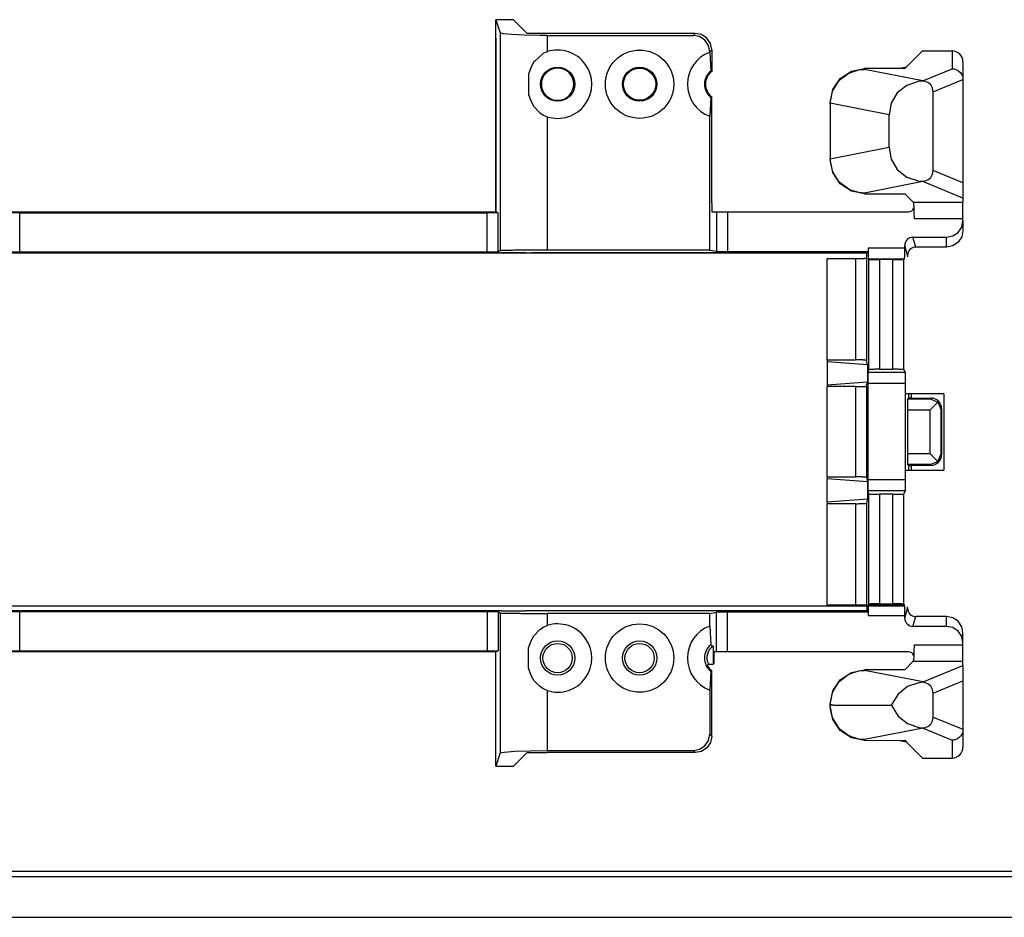
# Model space of a CAD drawing. Units: inches. Extents: x -27.9 to 26.8, y -5 to 14.
# Drawn here: x 15.5 to 17.3, y -1.3 to 0.4 of the extents above; entities that cross this region are included whole.
import ezdxf

# ---------------------------------------------------------------- set-up
doc = ezdxf.new("R2010")
doc.units = ezdxf.units.IN
doc.header["$MEASUREMENT"] = 0

# ---------------------------------------------------------------- blocks, each defined once
blk = doc.blocks.new('68626-00_3__272', base_point=(13.105, -0.9812))
at = {"color": 7, "linetype": 'Continuous'}
for p, q in [((16.3349, 0.3509), (16.3349, 0.3848)), ((16.3673, 0.3848), (16.3349, 0.3848)), ((16.3349, 0.3848), (16.343, 0.3605)), ((16.3924, 0.3597), (16.3673, 0.3848)), ((16.3487, 0.359), (16.343, 0.3605)), ((16.3348, 0.3508), (16.3349, 0.3509)), ((16.3348, 0.3508), (16.3348, 0.0331)), ((16.3641, 0.3576), (16.3487, 0.359)), ((16.3873, 0.3566), (16.3641, 0.3576)), ((16.4156, 0.3561), (16.3873, 0.3566)), ((16.6999, 0.3597), (16.3924, 0.3597)), ((16.429, 0.3561), (16.4156, 0.3561)), ((16.429, 0.3561), (16.6963, 0.3561)), ((16.7077, 0.3538), (16.6963, 0.3561)), ((16.7113, 0.3575), (16.6999, 0.3597)), ((16.7174, 0.3473), (16.7077, 0.3538)), ((16.7211, 0.351), (16.7113, 0.3575)), ((16.7239, 0.3376), (16.7174, 0.3473)), ((16.7276, 0.3413), (16.7211, 0.351)), ((16.429, 0.3263), (16.4218, 0.3233)), ((16.7262, 0.3261), (16.7239, 0.3376)), ((16.7262, 0.3254), (16.7262, 0.3261)), ((16.7262, 0.3254), (16.7281, 0.291)), ((16.7299, 0.3298), (16.7276, 0.3413)), ((16.7299, 0.3298), (16.7299, 0.2901)), ((17.1156, 0.3278), (17.0863, 0.2985)), ((17.1156, 0.3278), (17.1698, 0.3278)), ((16.4046, 0.3075), (16.3994, 0.2985)), ((16.4059, 0.3089), (16.4046, 0.3075)), ((16.4218, 0.3233), (16.4059, 0.3089)), ((17.1898, 0.3078), (17.1898, 0.275)), ((16.3994, 0.2985), (16.3948, 0.2854)), ((16.4248, 0.2851), (16.4279, 0.2884)), ((16.7281, 0.291), (16.7299, 0.2901)), ((16.9652, 0.2773), (16.9855, 0.2908)), ((16.9789, 0.2858), (16.9855, 0.289)), ((16.9855, 0.2908), (17.0094, 0.2955)), ((16.9855, 0.289), (16.9994, 0.2931)), ((16.9994, 0.2931), (17.0094, 0.2939)), ((17.0831, 0.2953), (17.0094, 0.2955)), ((17.0709, 0.2954), (17.0863, 0.2985)), ((17.0863, 0.2985), (17.0831, 0.2953)), ((17.1698, 0.295), (17.1732, 0.2948)), ((17.1732, 0.2948), (17.1767, 0.2938)), ((17.1767, 0.2938), (17.1797, 0.2924)), ((17.1797, 0.2924), (17.1827, 0.2903)), ((17.1827, 0.2903), (17.1851, 0.288)), ((16.3948, 0.2854), (16.3947, 0.2482)), ((16.4192, 0.2728), (16.4223, 0.2813)), ((16.4192, 0.2607), (16.4192, 0.2728)), ((16.4223, 0.2813), (16.4248, 0.2851)), ((16.9516, 0.257), (16.9652, 0.2773)), ((16.9516, 0.255), (16.962, 0.272)), ((16.962, 0.272), (16.9652, 0.2754)), ((16.9652, 0.2754), (16.9789, 0.2858)), ((17.1079, 0.2717), (17.0868, 0.2646)), ((17.1164, 0.2725), (17.1079, 0.2717)), ((17.1187, 0.2723), (17.1164, 0.2725)), ((17.1253, 0.2699), (17.1187, 0.2723)), ((17.1851, 0.288), (17.1872, 0.285)), ((17.1872, 0.285), (17.1886, 0.282)), ((17.1886, 0.282), (17.1895, 0.2785)), ((17.1895, 0.2785), (17.1898, 0.2751)), ((17.1898, 0.275), (17.1898, 0.2751)), ((17.1898, 0.275), (17.1898, 0.0864)), ((16.4223, 0.2523), (16.4192, 0.2607)), ((16.9469, 0.2331), (16.9516, 0.257)), ((16.9469, 0.2319), (16.9509, 0.2533)), ((16.9509, 0.2533), (16.9516, 0.255)), ((17.0868, 0.2646), (17.0696, 0.2508)), ((17.1307, 0.2655), (17.1253, 0.2699)), ((17.1342, 0.2595), (17.1307, 0.2655)), ((17.1354, 0.2527), (17.1342, 0.2595)), ((17.1354, 0.1089), (17.1354, 0.2527)), ((16.3947, 0.2482), (16.3994, 0.2351)), ((16.3994, 0.2351), (16.4046, 0.2261)), ((16.4248, 0.2485), (16.4223, 0.2523)), ((16.4279, 0.2451), (16.4248, 0.2485)), ((16.7281, 0.2426), (16.7262, 0.2082)), ((16.7299, 0.2435), (16.7281, 0.2426)), ((16.7299, 0.0493), (16.7299, 0.2435)), ((17.0696, 0.2508), (17.0583, 0.2322)), ((16.4046, 0.2261), (16.4152, 0.2147)), ((16.9469, 0.2311), (16.9469, 0.2331)), ((16.9469, 0.2319), (16.9469, 0.2311)), ((16.9469, 0.2311), (16.9469, 0.1305)), ((17.0583, 0.2322), (17.0544, 0.2108)), ((16.4152, 0.2147), (16.4218, 0.2103)), ((16.4218, 0.2103), (16.429, 0.2072)), ((16.7262, -0.0369), (16.7262, 0.2082)), ((17.0544, 0.1508), (17.0544, 0.2108)), ((17.0544, 0.1508), (17.0583, 0.1294)), ((16.9469, 0.1305), (16.9469, 0.1296)), ((16.9469, 0.1289), (16.9469, 0.1305)), ((16.9509, 0.1083), (16.9469, 0.1296)), ((16.9516, 0.105), (16.9469, 0.1289)), ((17.0583, 0.1294), (17.0696, 0.1107)), ((16.9516, 0.1066), (16.9509, 0.1083)), ((17.0696, 0.1107), (17.0868, 0.097)), ((17.1342, 0.1021), (17.1354, 0.1089)), ((16.962, 0.0896), (16.9516, 0.1066)), ((16.9652, 0.0847), (16.9516, 0.105)), ((17.0868, 0.097), (17.1079, 0.0898)), ((17.1187, 0.0893), (17.1253, 0.0916)), ((17.1253, 0.0916), (17.1307, 0.0961)), ((17.1307, 0.0961), (17.1342, 0.1021)), ((16.9652, 0.0862), (16.962, 0.0896)), ((16.9789, 0.0758), (16.9652, 0.0862)), ((16.9855, 0.0711), (16.9652, 0.0847)), ((16.9855, 0.0726), (16.9789, 0.0758)), ((16.9994, 0.0685), (16.9855, 0.0726)), ((17.1079, 0.0898), (17.1164, 0.0891)), ((17.1164, 0.0891), (17.1187, 0.0893)), ((17.1898, 0.0864), (17.1898, 0.0583)), ((17.0094, 0.0664), (16.9855, 0.0711)), ((17.0094, 0.0676), (16.9994, 0.0685)), ((17.0094, 0.0664), (17.0831, 0.0664)), ((17.0831, 0.0664), (17.0987, 0.0507)), ((17.1898, 0.0583), (17.1898, 0.0507)), ((16.7299, 0.0493), (16.73, 0.0416)), ((16.73, 0.0416), (16.7302, 0.0351)), ((17.0987, 0.0507), (17.0992, 0.0485)), ((17.0992, 0.0485), (17.0997, 0.042)), ((17.0996, 0.0399), (17.0998, 0.0406)), ((17.0997, 0.042), (17.1001, 0.0322)), ((17.1898, 0.0208), (17.1898, 0.0507)), ((13.9596, 0.0331), (16.3353, 0.0331)), ((15.4633, 0.0314), (16.319, 0.0314)), ((16.3267, 0.0314), (16.319, 0.0314)), ((16.3375, 0.0313), (16.3267, 0.0314)), ((16.339, 0.0312), (16.3353, 0.0331)), ((16.339, 0.0312), (16.3375, 0.0313)), ((16.7302, 0.0351), (16.7303, 0.0333)), ((16.7303, 0.0333), (16.7385, 0.0333)), ((16.7385, 0.0333), (16.7585, 0.0333)), ((16.7585, 0.0333), (17.0902, 0.0333)), ((17.1001, 0.0322), (17.1002, 0.0208)), ((17.1898, 0.0169), (17.1898, 0.0208)), ((17.1811, -0.0044), (17.1876, 0.0054)), ((17.1876, 0.0054), (17.1898, 0.0169)), ((17.1898, 0.0169), (17.1898, -0.0012)), ((17.0982, -0.0132), (17.1598, -0.0132)), ((17.1598, -0.0132), (17.1713, -0.0109)), ((17.1713, -0.0109), (17.1811, -0.0044)), ((17.1876, -0.0127), (17.1811, -0.0224)), ((17.1898, -0.0012), (17.1876, -0.0127)), ((17.0162, -0.0326), (17.0162, -0.0391)), ((17.0832, -0.0326), (17.0832, -0.0282)), ((17.1598, -0.0312), (17.1034, -0.0312)), ((17.1713, -0.0289), (17.1598, -0.0312)), ((17.1811, -0.0224), (17.1713, -0.0289)), ((16.3353, -0.0415), (13.9596, -0.0415)), ((15.4633, -0.0398), (16.319, -0.0398)), ((16.3348, -0.0418), (16.3353, -0.0415)), ((16.3348, -0.0415), (16.3348, -0.0418)), ((16.339, -0.0397), (16.343, -0.0377)), ((16.3898, -0.0418), (16.3448, -0.0418)), ((16.3999, -0.0417), (16.3998, -0.0418)), ((17.0136, -0.0417), (16.3999, -0.0417)), ((16.7262, -0.0369), (16.429, -0.0369)), ((16.7262, -0.0369), (16.7385, -0.039)), ((16.7585, -0.0391), (17.0162, -0.0391)), ((16.9411, -0.2376), (16.9411, -0.0521)), ((16.9411, -0.0521), (16.993, -0.0521)), ((17.013, -0.0514), (17.0136, -0.0489)), ((17.0136, -0.0417), (17.0162, -0.0391)), ((17.0136, -0.0489), (17.0136, -0.0417)), ((17.0164, -0.0526), (17.017, -0.0539)), ((17.0815, -0.0539), (17.0829, -0.0526)), ((17.0884, -0.0462), (17.0884, -0.0489)), ((17.0615, -0.0542), (17.037, -0.0542)), ((16.9411, -0.2376), (16.9411, -0.2411)), ((16.9411, -0.2376), (16.993, -0.2376)), ((17.015, -0.2464), (16.9411, -0.2411)), ((16.9411, -0.2411), (16.9411, -0.2831)), ((17.015, -0.2464), (17.013, -0.2383)), ((17.015, -0.2464), (17.015, -0.2779)), ((17.017, -0.2555), (17.0157, -0.261)), ((17.037, -0.2548), (17.0615, -0.2548)), ((17.0843, -0.261), (17.0815, -0.2555)), ((16.9411, -0.2831), (17.015, -0.2779)), ((16.9411, -0.2831), (16.9411, -0.2866)), ((16.9411, -0.4518), (16.9411, -0.2866)), ((16.993, -0.2866), (16.9411, -0.2866)), ((17.013, -0.2859), (17.015, -0.2779)), ((17.0155, -0.281), (17.0155, -0.4574)), ((17.0846, -0.4574), (17.0846, -0.281)), ((17.0885, -0.3089), (17.0899, -0.3074)), ((17.0949, -0.3074), (17.1307, -0.3074)), ((17.13, -0.3089), (17.1439, -0.3149)), ((17.1439, -0.3149), (17.13, -0.3289)), ((17.1439, -0.3149), (17.15, -0.3289)), ((17.0881, -0.3289), (17.0881, -0.4093)), ((17.1507, -0.3274), (17.1507, -0.4108)), ((17.1439, -0.4233), (17.13, -0.4093)), ((17.1439, -0.4233), (17.15, -0.4093)), ((17.0899, -0.4307), (17.0885, -0.4293)), ((17.1307, -0.4308), (17.0949, -0.4308)), ((17.13, -0.4293), (17.1439, -0.4233)), ((16.9411, -0.4518), (16.993, -0.4518)), ((16.9411, -0.4518), (16.9411, -0.4553)), ((16.9411, -0.4973), (16.9411, -0.4553)), ((17.015, -0.4605), (16.9411, -0.4553)), ((17.013, -0.4525), (17.015, -0.4605)), ((17.015, -0.4605), (17.015, -0.4921)), ((17.0157, -0.4774), (17.017, -0.4829)), ((17.0615, -0.4836), (17.037, -0.4836)), ((17.0815, -0.4829), (17.0843, -0.4774)), ((16.9411, -0.4973), (17.015, -0.4921)), ((16.9411, -0.4973), (16.9411, -0.5008)), ((16.9411, -0.6863), (16.9411, -0.5008)), ((16.993, -0.5008), (16.9411, -0.5008)), ((17.015, -0.4921), (17.013, -0.5001)), ((17.017, -0.6845), (17.0164, -0.6859)), ((17.037, -0.6842), (17.0615, -0.6842)), ((17.0829, -0.6859), (17.0815, -0.6845)), ((16.3353, -0.6969), (13.9596, -0.6969)), ((16.319, -0.6986), (15.4633, -0.6986)), ((16.3348, -0.6969), (16.3348, -0.6967)), ((16.3353, -0.6969), (16.3348, -0.6967)), ((16.343, -0.7008), (16.339, -0.6988)), ((16.3448, -0.6966), (16.3898, -0.6966)), ((16.3998, -0.6967), (16.3999, -0.6967)), ((17.0136, -0.6967), (16.3999, -0.6967)), ((16.7262, -0.7015), (16.429, -0.7015)), ((16.7262, -0.7015), (16.7385, -0.6994)), ((16.7262, -0.7246), (16.7262, -0.7015)), ((17.0162, -0.6993), (16.7585, -0.6993)), ((16.993, -0.6863), (16.9411, -0.6863)), ((17.0131, -0.6876), (17.013, -0.687)), ((17.0136, -0.6895), (17.0136, -0.6967)), ((17.0162, -0.6993), (17.0136, -0.6967)), ((17.0162, -0.6993), (17.0162, -0.7059)), ((17.0883, -0.6922), (17.0884, -0.6895)), ((17.0832, -0.7102), (17.0832, -0.7059)), ((17.1598, -0.7072), (17.1034, -0.7072)), ((17.1713, -0.7095), (17.1598, -0.7072)), ((17.1811, -0.716), (17.1713, -0.7095)), ((17.1876, -0.7258), (17.1811, -0.716)), ((16.4046, -0.7425), (16.4152, -0.7311)), ((16.4152, -0.7311), (16.4218, -0.7267)), ((16.4218, -0.7267), (16.429, -0.7237)), ((16.7262, -0.7246), (16.7281, -0.759)), ((17.1598, -0.7252), (17.0982, -0.7252)), ((17.1713, -0.7275), (17.1598, -0.7252)), ((17.1811, -0.734), (17.1713, -0.7275)), ((17.1876, -0.7438), (17.1811, -0.734)), ((17.1898, -0.7373), (17.1876, -0.7258)), ((17.1898, -0.7553), (17.1898, -0.7373)), ((16.3947, -0.7647), (16.3994, -0.7516)), ((16.3994, -0.7516), (16.4046, -0.7425)), ((17.1898, -0.7553), (17.1876, -0.7438)), ((17.1898, -0.7592), (17.1898, -0.7553)), ((13.9596, -0.7715), (16.3353, -0.7715)), ((15.4633, -0.7698), (16.319, -0.7698)), ((16.3348, -0.9477), (16.3348, -0.7715)), ((16.3353, -0.7715), (16.339, -0.7697)), ((16.3948, -0.8018), (16.3947, -0.7647)), ((16.7281, -0.759), (16.7303, -0.7601)), ((16.7303, -0.7601), (16.7325, -0.7612)), ((16.7325, -0.7612), (16.7325, -0.7942)), ((16.7346, -0.7921), (16.7346, -0.7717)), ((16.7385, -0.7717), (16.7346, -0.7717)), ((16.7585, -0.7717), (16.7385, -0.7717)), ((17.0902, -0.7717), (16.7585, -0.7717)), ((17.1001, -0.7707), (17.0997, -0.7804)), ((17.1002, -0.7592), (17.1001, -0.7707)), ((17.1898, -0.7891), (17.1898, -0.7592)), ((16.7346, -0.7921), (16.7325, -0.7942)), ((17.0987, -0.7891), (17.0831, -0.8048)), ((17.0992, -0.7869), (17.0987, -0.7891)), ((17.0997, -0.7804), (17.0992, -0.7869)), ((17.0998, -0.779), (17.0996, -0.7783)), ((17.1898, -0.7967), (17.1898, -0.7891)), ((16.3994, -0.8149), (16.3948, -0.8018)), ((16.7226, -0.7955), (16.7217, -0.7968)), ((16.7234, -0.7942), (16.7226, -0.7955)), ((16.7234, -0.7942), (16.7325, -0.7942)), ((16.7281, -0.8074), (16.7262, -0.8418)), ((16.7281, -0.8074), (16.7299, -0.8065)), ((16.7299, -0.9262), (16.7299, -0.8065)), ((16.9652, -0.8231), (16.9855, -0.8095)), ((16.9855, -0.8095), (17.0094, -0.8048)), ((16.9855, -0.811), (16.9994, -0.8069)), ((16.9994, -0.8069), (17.0094, -0.8061)), ((17.0831, -0.8048), (17.0094, -0.8048)), ((17.1898, -0.7967), (17.1898, -0.8249)), ((16.4046, -0.824), (16.3994, -0.8149)), ((16.4152, -0.8354), (16.4046, -0.824)), ((16.9516, -0.8434), (16.9652, -0.8231)), ((16.9516, -0.845), (16.962, -0.828)), ((16.962, -0.828), (16.9652, -0.8247)), ((16.9652, -0.8247), (16.9789, -0.8142)), ((16.9789, -0.8142), (16.9855, -0.811)), ((17.1092, -0.8283), (17.0881, -0.8354)), ((17.1169, -0.8275), (17.1092, -0.8283)), ((17.1167, -0.8269), (17.1169, -0.8275)), ((17.1187, -0.8277), (17.1169, -0.8275)), ((17.1253, -0.8301), (17.1187, -0.8277)), ((17.1898, -0.8249), (17.1898, -0.9134)), ((16.4218, -0.8397), (16.4152, -0.8354)), ((16.429, -0.8428), (16.4218, -0.8397)), ((16.7262, -0.8418), (16.7262, -0.9225)), ((16.9469, -0.8674), (16.9516, -0.8434)), ((16.9469, -0.8681), (16.9509, -0.8467)), ((16.9509, -0.8467), (16.9516, -0.845)), ((17.0881, -0.8354), (17.0709, -0.8492)), ((17.1307, -0.8345), (17.1253, -0.8301)), ((17.1342, -0.8405), (17.1307, -0.8345)), ((17.1354, -0.8473), (17.1342, -0.8405)), ((17.0709, -0.8492), (17.0596, -0.8678)), ((17.1354, -0.8911), (17.1354, -0.8473)), ((16.9469, -0.8689), (16.9469, -0.8674)), ((16.9469, -0.8681), (16.9469, -0.8689)), ((16.9469, -0.8689), (16.9469, -0.8695)), ((16.9469, -0.8695), (16.9469, -0.8703)), ((16.9469, -0.8711), (16.9469, -0.8695)), ((16.9509, -0.8917), (16.9469, -0.8703)), ((16.9471, -0.8767), (16.9469, -0.8711)), ((16.9471, -0.8767), (16.9471, -0.8765)), ((16.9471, -0.8767), (16.9471, -0.8767)), ((16.9516, -0.8955), (16.9471, -0.8767)), ((16.9528, -0.8692), (17.0591, -0.8692)), ((17.0596, -0.8678), (17.0591, -0.8692)), ((17.0591, -0.8692), (17.0596, -0.8706)), ((17.0596, -0.8706), (17.0709, -0.8893)), ((16.9516, -0.8934), (16.9509, -0.8917)), ((16.962, -0.9104), (16.9516, -0.8934)), ((16.9652, -0.9157), (16.9516, -0.8955)), ((17.0709, -0.8893), (17.0881, -0.903)), ((17.1307, -0.9039), (17.1342, -0.8979)), ((17.1342, -0.8979), (17.1354, -0.8911)), ((16.9652, -0.9138), (16.962, -0.9104)), ((16.9789, -0.9242), (16.9652, -0.9138)), ((16.9855, -0.9292), (16.9652, -0.9157)), ((17.0881, -0.903), (17.1092, -0.9102)), ((17.1092, -0.9102), (17.1169, -0.9109)), ((17.1169, -0.9109), (17.1167, -0.9115)), ((17.1169, -0.9109), (17.1187, -0.9107)), ((17.1187, -0.9107), (17.1253, -0.9084)), ((17.1253, -0.9084), (17.1307, -0.9039)), ((17.1895, -0.9169), (17.1886, -0.9204)), ((17.1898, -0.9136), (17.1895, -0.9169)), ((17.1898, -0.9136), (17.1898, -0.9134)), ((17.1898, -0.9134), (17.1898, -0.9462)), ((16.7175, -0.9437), (16.724, -0.9339)), ((16.724, -0.9339), (16.7262, -0.9225)), ((16.7299, -0.9262), (16.7276, -0.9376)), ((16.9855, -0.9274), (16.9789, -0.9242)), ((16.9994, -0.9315), (16.9855, -0.9274)), ((17.0094, -0.9339), (16.9855, -0.9292)), ((17.0094, -0.9323), (16.9994, -0.9315)), ((17.0094, -0.9339), (17.0831, -0.9337)), ((17.0863, -0.9369), (17.0709, -0.9338)), ((17.0831, -0.9337), (17.0863, -0.9369)), ((17.0863, -0.9369), (17.1156, -0.9662)), ((17.1732, -0.9332), (17.1698, -0.9335)), ((17.1767, -0.9322), (17.1732, -0.9332)), ((17.1797, -0.9308), (17.1767, -0.9322)), ((17.1827, -0.9287), (17.1797, -0.9308)), ((17.1851, -0.9264), (17.1827, -0.9287)), ((17.1872, -0.9234), (17.1851, -0.9264)), ((17.1886, -0.9204), (17.1872, -0.9234)), ((16.3349, -0.9478), (16.3348, -0.9477)), ((16.3349, -0.9812), (16.3349, -0.9478)), ((16.3501, -0.9552), (16.3693, -0.9538)), ((16.3693, -0.9538), (16.3975, -0.9528)), ((16.3975, -0.9528), (16.429, -0.9525)), ((16.429, -0.9525), (16.6963, -0.9525)), ((16.6963, -0.9525), (16.7078, -0.9502)), ((16.7114, -0.9539), (16.6999, -0.9562)), ((16.7078, -0.9502), (16.7175, -0.9437)), ((16.7212, -0.9474), (16.7114, -0.9539)), ((16.7276, -0.9376), (16.7212, -0.9474)), ((16.343, -0.9569), (16.3349, -0.9812)), ((16.343, -0.9569), (16.3501, -0.9552)), ((16.3673, -0.9812), (16.3924, -0.9562)), ((16.3924, -0.9562), (16.4279, -0.9562)), ((16.6999, -0.9562), (16.4279, -0.9562)), ((17.1156, -0.9662), (17.1698, -0.9662)), ((16.3349, -0.9812), (16.3673, -0.9812))]:
    blk.add_line(p, q, dxfattribs=at)
at = {"color": 124, "linetype": 'Continuous'}
for p, q in [((16.343, 0.3605), (16.343, -0.0377)), ((16.3348, 0.0331), (16.3348, 0.3508)), ((16.429, 0.3561), (16.429, 0.3263)), ((16.6963, 0.3561), (16.6999, 0.3597)), ((16.7262, 0.3261), (16.7299, 0.3298)), ((17.1698, 0.3278), (17.1698, 0.295)), ((17.0094, 0.2939), (17.0094, 0.2955)), ((17.1163, 0.2729), (17.0094, 0.2939)), ((17.1163, 0.2729), (17.1698, 0.295)), ((17.1163, 0.2729), (17.1164, 0.2725)), ((17.1354, 0.2527), (17.1898, 0.2751)), ((17.0544, 0.2108), (16.9469, 0.2319)), ((16.429, 0.2072), (16.429, -0.0369)), ((17.0544, 0.1508), (16.9469, 0.1296)), ((17.1898, 0.0864), (17.1354, 0.1089)), ((17.1163, 0.0886), (17.0094, 0.0676)), ((17.1164, 0.0891), (17.1163, 0.0886)), ((17.1898, 0.0583), (17.1163, 0.0886)), ((17.0094, 0.0664), (17.0094, 0.0676)), ((17.0987, 0.0507), (17.1898, 0.0507)), ((13.9596, 0.0331), (16.3353, 0.0331)), ((15.4633, -0.0398), (15.4633, 0.0314)), ((16.319, -0.0398), (16.319, 0.0314)), ((16.339, -0.0397), (16.339, 0.0312)), ((16.7385, 0.0333), (16.7385, -0.039)), ((16.7585, 0.0333), (16.7585, -0.0391)), ((17.1002, 0.0208), (17.1898, 0.0208)), ((17.1034, -0.0312), (17.0982, -0.0132)), ((17.1598, -0.0312), (17.1598, -0.0132)), ((17.0162, -0.0326), (17.0832, -0.0326)), ((17.0884, -0.0462), (17.0832, -0.0282)), ((16.3353, -0.0415), (13.9596, -0.0415)), ((16.3348, -0.0418), (16.3348, -0.0415)), ((16.993, -0.0521), (16.993, -0.2376)), ((17.013, -0.0514), (17.013, -0.2383)), ((17.0164, -0.0526), (17.0829, -0.0526)), ((17.017, -0.0539), (17.017, -0.2555)), ((17.0815, -0.2555), (17.0815, -0.0539)), ((17.037, -0.0542), (17.037, -0.2548)), ((17.0615, -0.2548), (17.0615, -0.0542)), ((17.0843, -0.261), (17.0157, -0.261)), ((16.993, -0.2866), (16.993, -0.4518)), ((17.013, -0.2859), (17.013, -0.4525)), ((17.0846, -0.281), (17.0155, -0.281)), ((17.0899, -0.2996), (17.0899, -0.3074)), ((17.0949, -0.2996), (17.0949, -0.3074)), ((17.0885, -0.3089), (17.13, -0.3089)), ((17.13, -0.3089), (17.1307, -0.3074)), ((17.0881, -0.3289), (17.13, -0.3289)), ((17.13, -0.4093), (17.13, -0.3289)), ((17.15, -0.3289), (17.1507, -0.3274)), ((17.15, -0.4093), (17.15, -0.3289)), ((17.13, -0.4093), (17.0881, -0.4093)), ((17.1507, -0.4108), (17.15, -0.4093)), ((17.13, -0.4293), (17.0885, -0.4293)), ((17.0899, -0.4307), (17.0899, -0.4396)), ((17.0949, -0.4308), (17.0949, -0.4396)), ((17.1307, -0.4308), (17.13, -0.4293)), ((17.0846, -0.4574), (17.0155, -0.4574)), ((17.0843, -0.4774), (17.0157, -0.4774)), ((17.017, -0.4829), (17.017, -0.6845)), ((17.037, -0.4836), (17.037, -0.6842)), ((17.0615, -0.6842), (17.0615, -0.4836)), ((17.0815, -0.6845), (17.0815, -0.4829)), ((16.993, -0.5008), (16.993, -0.6863)), ((17.013, -0.5001), (17.013, -0.687)), ((15.4633, -0.7698), (15.4633, -0.6986)), ((16.319, -0.6986), (16.319, -0.7698)), ((16.339, -0.6988), (16.339, -0.7697)), ((16.343, -0.7008), (16.343, -0.9569)), ((16.429, -0.7015), (16.429, -0.7237)), ((16.7385, -0.7717), (16.7385, -0.6994)), ((16.7585, -0.7717), (16.7585, -0.6993)), ((17.0829, -0.6859), (17.0164, -0.6859)), ((17.0832, -0.7102), (17.0883, -0.6922)), ((17.0832, -0.7059), (17.0162, -0.7059)), ((17.0982, -0.7252), (17.1034, -0.7072)), ((17.1598, -0.7252), (17.1598, -0.7072)), ((17.1002, -0.7592), (17.1898, -0.7592)), ((17.0987, -0.7891), (17.1898, -0.7891)), ((17.0094, -0.8061), (17.0094, -0.8048)), ((17.1167, -0.8269), (17.0094, -0.8061)), ((17.1167, -0.8269), (17.1898, -0.7967)), ((17.1354, -0.8473), (17.1898, -0.8249)), ((16.429, -0.8428), (16.429, -0.9525)), ((16.9528, -0.8692), (16.9469, -0.8681)), ((16.9528, -0.8692), (16.9469, -0.8703)), ((17.1354, -0.8911), (17.1898, -0.9136)), ((17.1167, -0.9115), (17.0094, -0.9323)), ((17.1167, -0.9115), (17.1698, -0.9335)), ((16.7262, -0.9225), (16.7299, -0.9262)), ((17.0094, -0.9339), (17.0094, -0.9323)), ((17.1698, -0.9335), (17.1698, -0.9662)), ((16.6963, -0.9525), (16.6999, -0.9562))]:
    blk.add_line(p, q, dxfattribs=at)
at = {"color": 7, "linetype": 'Continuous'}
for centre, radius in [((16.5979, 0.2668), 0.0625), ((16.4479, 0.2668), 0.0313), ((16.5979, 0.2668), 0.0313), ((16.5979, 0.2668), 0.0295), ((16.5979, -0.7832), 0.0625), ((16.4479, -0.7832), 0.0313), ((16.4479, -0.7832), 0.0268), ((16.5979, -0.7832), 0.0313), ((16.5979, -0.7832), 0.0268)]:
    blk.add_circle(centre, radius, dxfattribs=at)
for centre, radius, start, end in [((16.4479, 0.2668), 0.0625, -107.5988, 107.5988), ((16.7479, 0.2668), 0.0625, 110.3012, -110.3012), ((17.1698, 0.3078), 0.02, -0.0394, 89.9607), ((16.4479, 0.2668), 0.0295, -132.6544, 132.6544), ((16.7479, 0.2668), 0.0312, 129.3114, -129.3178), ((16.7479, 0.2668), 0.0295, 127.6892, -127.6892), ((17.0902, 0.0433), 0.01, -90.0002, -20.0002), ((17.0982, -0.0282), 0.015, 90.1102, 179.988), ((17.1034, -0.0462), 0.015, 90.11, 179.988), ((17.1307, -0.3274), 0.02, 0.0055, 89.988), ((17.1307, -0.4108), 0.02, -89.988, -0.0055), ((17.1034, -0.6922), 0.015, -179.9389, -90.0608), ((16.4479, -0.7832), 0.0625, -107.5987, 107.5987), ((17.0982, -0.7102), 0.015, -179.9387, -90.061), ((16.7479, -0.7832), 0.0625, 110.3012, -110.3012), ((16.7479, -0.7832), 0.0313, 129.3114, -129.3178), ((16.7479, -0.7832), 0.0268, 124.9909, -155.9437), ((17.0902, -0.7817), 0.01, 20.056, 90.0564), ((16.7479, -0.7832), 0.0295, -152.593, -127.6894), ((17.1698, -0.9462), 0.02, -89.9607, 0.0394)]:
    blk.add_arc(centre, radius, start, end, dxfattribs=at)
for points, knots in [([(15.4633, 0.0314), (15.4622, 0.0314), (15.4599, 0.0314), (15.4566, 0.0314), (15.4539, 0.0314), (15.4517, 0.0314), (15.4501, 0.0314), (15.4486, 0.0314), (15.4473, 0.0313), (15.4462, 0.0313), (15.4452, 0.0313), (15.4445, 0.0313), (15.4439, 0.0313), (15.4435, 0.0313), (15.4434, 0.0313), (15.4433, 0.0312)], [0, 0, 0, 0, 0.00343925, 0.0067641, 0.00989996, 0.01164799, 0.01326435, 0.01473714, 0.0160545, 0.01720452, 0.01816926, 0.01893564, 0.01949916, 0.01985536, 0.02000021, 0.02000021, 0.02000021, 0.02000021]), ([(17.0162, -0.0326), (17.0162, -0.0337), (17.0162, -0.036), (17.0162, -0.0393), (17.0162, -0.042), (17.0162, -0.0442), (17.0162, -0.0458), (17.0163, -0.0472), (17.0163, -0.0486), (17.0163, -0.0497), (17.0163, -0.0507), (17.0163, -0.0514), (17.0163, -0.052), (17.0163, -0.0523), (17.0164, -0.0525), (17.0164, -0.0526)], [0, 0, 0, 0, 0.00343914, 0.00676389, 0.00989968, 0.01164767, 0.01326401, 0.01473679, 0.01605415, 0.0172042, 0.01816897, 0.0189354, 0.01949898, 0.01985526, 0.0200002, 0.0200002, 0.0200002, 0.0200002]), ([(17.0829, -0.0526), (17.0829, -0.0525), (17.083, -0.0522), (17.083, -0.0517), (17.083, -0.0508), (17.0831, -0.0497), (17.0831, -0.0482), (17.0831, -0.0465), (17.0832, -0.0445), (17.0832, -0.0421), (17.0832, -0.0393), (17.0832, -0.036), (17.0832, -0.0337), (17.0832, -0.0326)], [0, 0, 0, 0, 0.00021778, 0.00076219, 0.00162654, 0.00280233, 0.00426701, 0.0059884, 0.00794332, 0.01010857, 0.01324481, 0.01657, 0.02000956, 0.02000956, 0.02000956, 0.02000956]), ([(15.4433, -0.0397), (15.4434, -0.0397), (15.4435, -0.0397), (15.4439, -0.0397), (15.4445, -0.0397), (15.4452, -0.0397), (15.4462, -0.0398), (15.4473, -0.0398), (15.4486, -0.0398), (15.4501, -0.0398), (15.4517, -0.0398), (15.4539, -0.0398), (15.4566, -0.0398), (15.4599, -0.0398), (15.4622, -0.0398), (15.4633, -0.0398)], [0, 0, 0, 0, 0.00014523, 0.00050175, 0.00106552, 0.00183209, 0.00279695, 0.00394704, 0.0052644, 0.00673716, 0.00835343, 0.01010132, 0.01323689, 0.01656137, 0.02000021, 0.02000021, 0.02000021, 0.02000021]), ([(16.319, -0.0398), (16.3202, -0.0398), (16.3224, -0.0398), (16.3257, -0.0398), (16.3285, -0.0398), (16.3306, -0.0398), (16.3322, -0.0398), (16.3337, -0.0398), (16.335, -0.0398), (16.3362, -0.0398), (16.3371, -0.0397), (16.3379, -0.0397), (16.3384, -0.0397), (16.3388, -0.0397), (16.339, -0.0397), (16.339, -0.0397)], [0, 0, 0, 0, 0.00343884, 0.00676332, 0.00989889, 0.01164679, 0.01326306, 0.01473582, 0.01605318, 0.01720327, 0.01816813, 0.01893466, 0.01949831, 0.0198546, 0.01999946, 0.01999946, 0.01999946, 0.01999946]), ([(16.3348, -0.0418), (16.3353, -0.0418), (16.3362, -0.0418), (16.3383, -0.0418), (16.3412, -0.0418), (16.3436, -0.0418), (16.3448, -0.0418)], [0, 0, 0, 0, 0.00125984, 0.00292999, 0.00617433, 0.01000115, 0.01000115, 0.01000115, 0.01000115]), ([(16.429, -0.0369), (16.4241, -0.0369), (16.4144, -0.0369), (16.4002, -0.037), (16.3884, -0.037), (16.3791, -0.0371), (16.3722, -0.0371), (16.3659, -0.0372), (16.3602, -0.0372), (16.3553, -0.0373), (16.3512, -0.0374), (16.3479, -0.0374), (16.3455, -0.0375), (16.3439, -0.0375), (16.3432, -0.0376), (16.343, -0.0377)], [0, 0, 0, 0, 0.01478807, 0.02908431, 0.04256804, 0.05008436, 0.05703456, 0.06336753, 0.06903218, 0.07397742, 0.07812598, 0.08142158, 0.08384463, 0.08537585, 0.08599773, 0.08599773, 0.08599773, 0.08599773]), ([(16.3898, -0.0418), (16.3904, -0.0418), (16.3914, -0.0418), (16.3929, -0.0418), (16.3943, -0.0418), (16.3956, -0.0418), (16.3967, -0.0418), (16.3977, -0.0418), (16.3984, -0.0418), (16.399, -0.0418), (16.3994, -0.0418), (16.3997, -0.0418), (16.3998, -0.0418), (16.3998, -0.0418)], [0, 0, 0, 0, 0.001556013, 0.0030609, 0.004488631, 0.005813177, 0.007008507, 0.007876139, 0.008604669, 0.009187666, 0.009618709, 0.009891409, 0.009999608, 0.009999608, 0.009999608, 0.009999608]), ([(16.7385, -0.039), (16.7387, -0.039), (16.7392, -0.039), (16.7402, -0.039), (16.7417, -0.0391), (16.7437, -0.0391), (16.7461, -0.0391), (16.7494, -0.0391), (16.7536, -0.0391), (16.7568, -0.0391), (16.7585, -0.0391)], [0, 0, 0, 0, 0.0004612, 0.00147288, 0.00301364, 0.00503699, 0.00747612, 0.01027877, 0.01496717, 0.01997448, 0.01997448, 0.01997448, 0.01997448]), ([(16.993, -0.0521), (16.9942, -0.0521), (16.9964, -0.0521), (16.9997, -0.0521), (17.0026, -0.0521), (17.0051, -0.052), (17.007, -0.0519), (17.0087, -0.0519), (17.0102, -0.0518), (17.0113, -0.0517), (17.0122, -0.0516), (17.0127, -0.0516), (17.0129, -0.0515), (17.013, -0.0514)], [0, 0, 0, 0, 0.00346011, 0.00680399, 0.00995591, 0.01212999, 0.01409056, 0.01581419, 0.01727754, 0.01844832, 0.01930433, 0.01983845, 0.02005159, 0.02005159, 0.02005159, 0.02005159]), ([(17.017, -0.0539), (17.0171, -0.0539), (17.0172, -0.054), (17.0176, -0.054), (17.0181, -0.054), (17.0189, -0.054), (17.0198, -0.0541), (17.021, -0.0541), (17.0223, -0.0541), (17.0238, -0.0542), (17.0254, -0.0542), (17.0276, -0.0542), (17.0303, -0.0542), (17.0336, -0.0542), (17.0359, -0.0542), (17.037, -0.0542)], [0, 0, 0, 0, 0.00013233, 0.00047611, 0.00102931, 0.00178783, 0.00274731, 0.0038947, 0.00521188, 0.00668684, 0.00830757, 0.01006205, 0.01321223, 0.01655448, 0.02001301, 0.02001301, 0.02001301, 0.02001301]), ([(17.0615, -0.0542), (17.0627, -0.0542), (17.0649, -0.0542), (17.0682, -0.0542), (17.0711, -0.0542), (17.0735, -0.0542), (17.0755, -0.0541), (17.0772, -0.0541), (17.0786, -0.0541), (17.0798, -0.054), (17.0807, -0.054), (17.0812, -0.054), (17.0815, -0.0539), (17.0815, -0.0539)], [0, 0, 0, 0, 0.00343938, 0.00676441, 0.00990052, 0.01206571, 0.01402059, 0.01574198, 0.0172067, 0.01838256, 0.01924702, 0.01979158, 0.02000955, 0.02000955, 0.02000955, 0.02000955]), ([(17.013, -0.2383), (17.0129, -0.2383), (17.0127, -0.2382), (17.0122, -0.2381), (17.0113, -0.238), (17.0102, -0.238), (17.0087, -0.2379), (17.007, -0.2378), (17.0051, -0.2378), (17.0026, -0.2377), (16.9997, -0.2377), (16.9964, -0.2376), (16.9942, -0.2376), (16.993, -0.2376)], [0, 0, 0, 0, 0.00021302, 0.00074702, 0.00160295, 0.00277368, 0.00423701, 0.00596064, 0.00792123, 0.01009537, 0.01324738, 0.01659137, 0.02005161, 0.02005161, 0.02005161, 0.02005161]), ([(17.0157, -0.261), (17.0157, -0.2611), (17.0156, -0.2614), (17.0156, -0.262), (17.0156, -0.2629), (17.0156, -0.2642), (17.0156, -0.2661), (17.0155, -0.2685), (17.0155, -0.2713), (17.0155, -0.2744), (17.0155, -0.2777), (17.0155, -0.2799), (17.0155, -0.281)], [0, 0, 0, 0, 0.00025458, 0.00082975, 0.00171689, 0.00290705, 0.0049244, 0.00737088, 0.01019286, 0.01330012, 0.01659009, 0.01999063, 0.01999063, 0.01999063, 0.01999063]), ([(17.037, -0.2548), (17.0359, -0.2548), (17.0336, -0.2548), (17.0303, -0.2549), (17.0274, -0.2549), (17.025, -0.255), (17.023, -0.255), (17.0213, -0.2551), (17.0199, -0.2552), (17.0187, -0.2552), (17.0179, -0.2554), (17.0173, -0.2554), (17.0171, -0.2555), (17.017, -0.2555)], [0, 0, 0, 0, 0.00346013, 0.00680403, 0.00995596, 0.01213006, 0.01409063, 0.01581427, 0.01727762, 0.01844839, 0.0193044, 0.01983852, 0.02005167, 0.02005167, 0.02005167, 0.02005167]), ([(17.0815, -0.2555), (17.0815, -0.2555), (17.0812, -0.2554), (17.0807, -0.2553), (17.0798, -0.2552), (17.0785, -0.2552), (17.0766, -0.2551), (17.0742, -0.255), (17.0713, -0.2549), (17.0682, -0.2549), (17.0649, -0.2548), (17.0627, -0.2548), (17.0615, -0.2548)], [0, 0, 0, 0, 0.00023163, 0.00078175, 0.00164972, 0.00282819, 0.00484203, 0.00729794, 0.01014119, 0.01327905, 0.01660572, 0.0200467, 0.0200467, 0.0200467, 0.0200467]), ([(17.0846, -0.281), (17.0846, -0.2799), (17.0846, -0.2777), (17.0846, -0.2744), (17.0846, -0.2713), (17.0846, -0.2685), (17.0845, -0.2661), (17.0845, -0.2642), (17.0844, -0.2628), (17.0844, -0.262), (17.0844, -0.2614), (17.0843, -0.2611), (17.0843, -0.261)], [0, 0, 0, 0, 0.00340117, 0.00669175, 0.00979961, 0.01262218, 0.01506924, 0.01708721, 0.01827792, 0.01916576, 0.01974203, 0.0199993, 0.0199993, 0.0199993, 0.0199993]), ([(16.993, -0.2866), (16.9942, -0.2866), (16.9964, -0.2866), (16.9997, -0.2866), (17.0026, -0.2866), (17.0051, -0.2865), (17.007, -0.2864), (17.0087, -0.2864), (17.0102, -0.2863), (17.0113, -0.2862), (17.0122, -0.2861), (17.0127, -0.2861), (17.0129, -0.286), (17.013, -0.2859)], [0, 0, 0, 0, 0.00346014, 0.00680404, 0.00995598, 0.01213008, 0.01409064, 0.01581428, 0.01727762, 0.01844839, 0.01930439, 0.01983848, 0.02005159, 0.02005159, 0.02005159, 0.02005159]), ([(17.0885, -0.3089), (17.0884, -0.3089), (17.0884, -0.3092), (17.0884, -0.3097), (17.0883, -0.3106), (17.0883, -0.3118), (17.0883, -0.3132), (17.0882, -0.3149), (17.0882, -0.3169), (17.0882, -0.3193), (17.0881, -0.3222), (17.0881, -0.3255), (17.0881, -0.3277), (17.0881, -0.3289)], [0, 0, 0, 0, 0.00021777, 0.00076217, 0.00162651, 0.0028023, 0.00426698, 0.00598837, 0.00794329, 0.01010855, 0.0132448, 0.01656999, 0.02000956, 0.02000956, 0.02000956, 0.02000956]), ([(17.0949, -0.3074), (17.0943, -0.3074), (17.0931, -0.3074), (17.0916, -0.3074), (17.0906, -0.3074), (17.0901, -0.3074), (17.0899, -0.3074)], [0, 0, 0, 0, 0.001893801, 0.003505607, 0.004341376, 0.004978069, 0.004978069, 0.004978069, 0.004978069]), ([(17.0881, -0.4093), (17.0881, -0.4104), (17.0881, -0.4127), (17.0881, -0.416), (17.0882, -0.4189), (17.0882, -0.4213), (17.0882, -0.4232), (17.0883, -0.425), (17.0883, -0.4264), (17.0883, -0.4276), (17.0884, -0.4284), (17.0884, -0.429), (17.0884, -0.4292), (17.0885, -0.4293)], [0, 0, 0, 0, 0.00343956, 0.00676475, 0.00990099, 0.01206625, 0.01402117, 0.01574255, 0.01720723, 0.01838302, 0.01924737, 0.01979177, 0.02000954, 0.02000954, 0.02000954, 0.02000954]), ([(17.0899, -0.4307), (17.0901, -0.4307), (17.0906, -0.4308), (17.0916, -0.4308), (17.0931, -0.4308), (17.0943, -0.4308), (17.0949, -0.4308)], [0, 0, 0, 0, 0.000654694, 0.001496326, 0.00310799, 0.005001529, 0.005001529, 0.005001529, 0.005001529]), ([(17.013, -0.4525), (17.0129, -0.4524), (17.0127, -0.4523), (17.0122, -0.4523), (17.0113, -0.4522), (17.0102, -0.4521), (17.0087, -0.452), (17.007, -0.452), (17.0051, -0.4519), (17.0026, -0.4519), (16.9997, -0.4518), (16.9964, -0.4518), (16.9942, -0.4518), (16.993, -0.4518)], [0, 0, 0, 0, 0.00021295, 0.00074688, 0.00160277, 0.00277346, 0.00423677, 0.00596041, 0.00792102, 0.01009518, 0.01324726, 0.01659133, 0.02005165, 0.02005165, 0.02005165, 0.02005165]), ([(17.0155, -0.4574), (17.0155, -0.4585), (17.0155, -0.4608), (17.0155, -0.464), (17.0155, -0.4671), (17.0155, -0.4699), (17.0156, -0.4723), (17.0156, -0.4742), (17.0156, -0.4756), (17.0156, -0.4764), (17.0156, -0.477), (17.0157, -0.4773), (17.0157, -0.4774)], [0, 0, 0, 0, 0.00340055, 0.00669052, 0.00979778, 0.01261977, 0.01506625, 0.0170836, 0.01827376, 0.0191609, 0.01973607, 0.01999065, 0.01999065, 0.01999065, 0.01999065]), ([(17.0843, -0.4774), (17.0843, -0.4773), (17.0844, -0.477), (17.0844, -0.4764), (17.0844, -0.4756), (17.0845, -0.4742), (17.0845, -0.4723), (17.0846, -0.4699), (17.0846, -0.4671), (17.0846, -0.464), (17.0846, -0.4608), (17.0846, -0.4585), (17.0846, -0.4574)], [0, 0, 0, 0, 0.00025727, 0.00083354, 0.00172138, 0.00291209, 0.00493006, 0.00737712, 0.01019969, 0.01330755, 0.01659814, 0.01999931, 0.01999931, 0.01999931, 0.01999931]), ([(17.017, -0.4829), (17.0171, -0.4829), (17.0173, -0.483), (17.0179, -0.4831), (17.0187, -0.4832), (17.0199, -0.4832), (17.0213, -0.4833), (17.023, -0.4834), (17.025, -0.4834), (17.0274, -0.4835), (17.0303, -0.4835), (17.0336, -0.4836), (17.0359, -0.4836), (17.037, -0.4836)], [0, 0, 0, 0, 0.0002131, 0.00074717, 0.00160315, 0.00277391, 0.00423726, 0.00596089, 0.00792147, 0.01009558, 0.01324755, 0.01659148, 0.02005165, 0.02005165, 0.02005165, 0.02005165]), ([(17.0615, -0.4836), (17.0627, -0.4836), (17.0649, -0.4836), (17.0682, -0.4835), (17.0713, -0.4835), (17.0742, -0.4834), (17.0766, -0.4833), (17.0785, -0.4832), (17.0798, -0.4832), (17.0807, -0.4831), (17.0812, -0.483), (17.0815, -0.4829), (17.0815, -0.4829)], [0, 0, 0, 0, 0.00344102, 0.00676772, 0.00990561, 0.01274888, 0.0152048, 0.01721863, 0.01839709, 0.01926504, 0.01981512, 0.02004671, 0.02004671, 0.02004671, 0.02004671]), ([(16.993, -0.5008), (16.9942, -0.5008), (16.9964, -0.5008), (16.9997, -0.5007), (17.0026, -0.5007), (17.0051, -0.5006), (17.007, -0.5006), (17.0087, -0.5005), (17.0102, -0.5004), (17.0113, -0.5004), (17.0122, -0.5003), (17.0127, -0.5002), (17.0129, -0.5001), (17.013, -0.5001)], [0, 0, 0, 0, 0.00346028, 0.0068043, 0.00995634, 0.0121305, 0.01409109, 0.01581473, 0.01727805, 0.01844876, 0.01930467, 0.01983864, 0.02005162, 0.02005162, 0.02005162, 0.02005162]), ([(17.037, -0.6842), (17.0359, -0.6842), (17.0336, -0.6842), (17.0303, -0.6842), (17.0276, -0.6842), (17.0254, -0.6842), (17.0238, -0.6843), (17.0223, -0.6843), (17.021, -0.6843), (17.0198, -0.6843), (17.0189, -0.6844), (17.0181, -0.6844), (17.0176, -0.6844), (17.0172, -0.6845), (17.0171, -0.6845), (17.017, -0.6845)], [0, 0, 0, 0, 0.00345869, 0.00680108, 0.00995138, 0.01170591, 0.01332667, 0.01480165, 0.01611883, 0.01726618, 0.01822562, 0.01898406, 0.01953717, 0.01988083, 0.02001302, 0.02001302, 0.02001302, 0.02001302]), ([(17.0815, -0.6845), (17.0815, -0.6845), (17.0812, -0.6844), (17.0807, -0.6844), (17.0798, -0.6844), (17.0786, -0.6843), (17.0772, -0.6843), (17.0755, -0.6843), (17.0735, -0.6842), (17.0711, -0.6842), (17.0682, -0.6842), (17.0649, -0.6842), (17.0627, -0.6842), (17.0615, -0.6842)], [0, 0, 0, 0, 0.00021806, 0.00076269, 0.0016272, 0.0028031, 0.00426783, 0.00598921, 0.00794408, 0.01010923, 0.01324528, 0.01657023, 0.02000954, 0.02000954, 0.02000954, 0.02000954]), ([(15.4633, -0.6986), (15.4622, -0.6986), (15.4599, -0.6986), (15.4566, -0.6986), (15.4539, -0.6986), (15.4517, -0.6986), (15.4501, -0.6986), (15.4486, -0.6986), (15.4473, -0.6987), (15.4462, -0.6987), (15.4452, -0.6987), (15.4445, -0.6987), (15.4439, -0.6987), (15.4435, -0.6987), (15.4434, -0.6987), (15.4433, -0.6988)], [0, 0, 0, 0, 0.00343915, 0.00676392, 0.00989972, 0.01164772, 0.01326405, 0.01473684, 0.0160542, 0.01720424, 0.01816899, 0.01893537, 0.01949881, 0.01985481, 0.01999931, 0.01999931, 0.01999931, 0.01999931]), ([(16.339, -0.6988), (16.339, -0.6987), (16.3388, -0.6987), (16.3384, -0.6987), (16.3379, -0.6987), (16.3371, -0.6987), (16.3362, -0.6987), (16.335, -0.6987), (16.3337, -0.6986), (16.3322, -0.6986), (16.3306, -0.6986), (16.3285, -0.6986), (16.3257, -0.6986), (16.3224, -0.6986), (16.3202, -0.6986), (16.319, -0.6986)], [0, 0, 0, 0, 0.00014456, 0.0005006, 0.00106406, 0.00183045, 0.0027952, 0.00394525, 0.0052626, 0.00673539, 0.00835173, 0.01009973, 0.01323554, 0.01656031, 0.01999946, 0.01999946, 0.01999946, 0.01999946]), ([(16.3448, -0.6966), (16.3443, -0.6966), (16.3433, -0.6966), (16.3417, -0.6966), (16.3403, -0.6966), (16.339, -0.6966), (16.3378, -0.6966), (16.3369, -0.6966), (16.3362, -0.6966), (16.3356, -0.6966), (16.3352, -0.6966), (16.335, -0.6966), (16.3349, -0.6967), (16.3348, -0.6967)], [0, 0, 0, 0, 0.00159134, 0.00312803, 0.00458232, 0.00592648, 0.00713277, 0.00800118, 0.00872193, 0.00928857, 0.00969464, 0.00993377, 0.01000012, 0.01000012, 0.01000012, 0.01000012]), ([(16.343, -0.7008), (16.3432, -0.7008), (16.3439, -0.7009), (16.3455, -0.7009), (16.3479, -0.701), (16.3512, -0.7011), (16.3553, -0.7011), (16.3602, -0.7012), (16.3659, -0.7013), (16.3722, -0.7013), (16.3791, -0.7014), (16.3884, -0.7014), (16.4002, -0.7015), (16.4144, -0.7015), (16.4241, -0.7015), (16.429, -0.7015)], [0, 0, 0, 0, 0.00062173, 0.00215283, 0.0045758, 0.00787132, 0.01201984, 0.01696505, 0.0226297, 0.02896269, 0.03591292, 0.04342928, 0.05691312, 0.07120951, 0.08599773, 0.08599773, 0.08599773, 0.08599773]), ([(16.3998, -0.6967), (16.3998, -0.6967), (16.3997, -0.6966), (16.3994, -0.6966), (16.399, -0.6966), (16.3984, -0.6966), (16.3977, -0.6966), (16.3967, -0.6966), (16.3956, -0.6966), (16.3943, -0.6966), (16.3929, -0.6966), (16.3914, -0.6966), (16.3904, -0.6966), (16.3898, -0.6966)], [0, 0, 0, 0, 0.0001075, 0.00037962, 0.00081023, 0.00139293, 0.00212133, 0.00298899, 0.00418455, 0.00550951, 0.00693779, 0.00844333, 0.01000006, 0.01000006, 0.01000006, 0.01000006]), ([(16.7585, -0.6993), (16.7568, -0.6993), (16.7536, -0.6993), (16.7494, -0.6993), (16.7461, -0.6993), (16.7437, -0.6993), (16.7417, -0.6994), (16.7402, -0.6994), (16.7392, -0.6994), (16.7387, -0.6994), (16.7385, -0.6994)], [0, 0, 0, 0, 0.00500777, 0.00969655, 0.01249937, 0.01493855, 0.01696186, 0.01850244, 0.0195138, 0.01997448, 0.01997448, 0.01997448, 0.01997448]), ([(17.013, -0.687), (17.0129, -0.6869), (17.0127, -0.6868), (17.0122, -0.6868), (17.0113, -0.6867), (17.0102, -0.6866), (17.0087, -0.6865), (17.007, -0.6865), (17.0051, -0.6864), (17.0026, -0.6864), (16.9997, -0.6863), (16.9964, -0.6863), (16.9942, -0.6863), (16.993, -0.6863)], [0, 0, 0, 0, 0.00021309, 0.00074715, 0.00160312, 0.00277387, 0.00423721, 0.00596084, 0.00792142, 0.01009553, 0.01324751, 0.01659144, 0.02005162, 0.02005162, 0.02005162, 0.02005162]), ([(17.0164, -0.6859), (17.0164, -0.6859), (17.0163, -0.6861), (17.0163, -0.6864), (17.0163, -0.687), (17.0163, -0.6878), (17.0163, -0.6887), (17.0163, -0.6899), (17.0163, -0.6912), (17.0162, -0.6926), (17.0162, -0.6943), (17.0162, -0.6964), (17.0162, -0.6992), (17.0162, -0.7025), (17.0162, -0.7047), (17.0162, -0.7059)], [0, 0, 0, 0, 0.00014494, 0.00050122, 0.0010648, 0.00183123, 0.002796, 0.00394605, 0.0052634, 0.00673619, 0.00835252, 0.01010052, 0.0132363, 0.01656105, 0.02000019, 0.02000019, 0.02000019, 0.02000019]), ([(17.0832, -0.7059), (17.0832, -0.7047), (17.0832, -0.7025), (17.0832, -0.6992), (17.0832, -0.6963), (17.0832, -0.6939), (17.0831, -0.6919), (17.0831, -0.6902), (17.0831, -0.6888), (17.083, -0.6876), (17.083, -0.6867), (17.083, -0.6862), (17.0829, -0.6859), (17.0829, -0.6859)], [0, 0, 0, 0, 0.00343956, 0.00676475, 0.00990099, 0.01206625, 0.01402116, 0.01574255, 0.01720723, 0.01838302, 0.01924736, 0.01979177, 0.02000955, 0.02000955, 0.02000955, 0.02000955]), ([(15.4433, -0.7697), (15.4434, -0.7697), (15.4435, -0.7697), (15.4439, -0.7697), (15.4445, -0.7697), (15.4452, -0.7697), (15.4462, -0.7698), (15.4473, -0.7698), (15.4486, -0.7698), (15.4501, -0.7698), (15.4517, -0.7698), (15.4539, -0.7698), (15.4566, -0.7698), (15.4599, -0.7698), (15.4622, -0.7698), (15.4633, -0.7698)], [0, 0, 0, 0, 0.0001447, 0.00050079, 0.00106421, 0.00183052, 0.00279521, 0.00394521, 0.00526256, 0.00673537, 0.00835176, 0.01009984, 0.01323582, 0.01656081, 0.02000021, 0.02000021, 0.02000021, 0.02000021]), ([(16.319, -0.7698), (16.3202, -0.7698), (16.3224, -0.7698), (16.3257, -0.7698), (16.3285, -0.7698), (16.3306, -0.7698), (16.3322, -0.7698), (16.3337, -0.7698), (16.335, -0.7698), (16.3362, -0.7698), (16.3371, -0.7697), (16.3379, -0.7697), (16.3384, -0.7697), (16.3388, -0.7697), (16.339, -0.7697), (16.339, -0.7697)], [0, 0, 0, 0, 0.0034394, 0.00676439, 0.00990038, 0.01164846, 0.01326485, 0.01473766, 0.01605501, 0.01720502, 0.0181697, 0.01893597, 0.01949928, 0.01985514, 0.01999947, 0.01999947, 0.01999947, 0.01999947])]:
    blk.add_open_spline(points, degree=3, knots=knots, dxfattribs=at)
blk = doc.blocks.new('58195-01_panel__275', base_point=(7.7535, -1.2576))
at = {"color": 7, "linetype": 'Continuous'}
for p, q in [((17.0136, -0.0426), (13.2812, -0.0426)), ((17.1545, -0.2996), (17.0835, -0.2996)), ((17.1545, -0.2996), (17.1545, -0.4396)), ((17.0835, -0.4396), (17.1545, -0.4396)), ((13.1965, -0.6876), (17.0835, -0.6876)), ((8.5035, -1.1829), (26.0035, -1.1829)), ((8.5035, -1.2576), (26.0035, -1.2576))]:
    blk.add_line(p, q, dxfattribs=at)
at = {"color": 124, "linetype": 'Continuous'}
blk.add_line((8.5035, -1.1729), (26.0035, -1.1729), dxfattribs=at)
blk = doc.blocks.new('58195-01__276', base_point=(7.7535, -1.2576))
blk.add_blockref('58195-01_panel__275', (7.7535, -1.2576))
blk = doc.blocks.new('5G596-C48__279', base_point=(7.7535, -1.2576))
for name, p in [('58195-01__276', (7.7535, -1.2576)), ('68626-00_3__272', (13.105, -0.9812))]:
    blk.add_blockref(name, p)
blk = doc.blocks.new('4', base_point=(17.2535, 0.4799))
blk.add_blockref('5G596-C48__279', (7.7535, -1.2576))

msp = doc.modelspace()

# ---------------------------------------------------------------- block references
msp.add_blockref('4', (17.2535, 0.4799))

doc.saveas('drawing.dxf')
